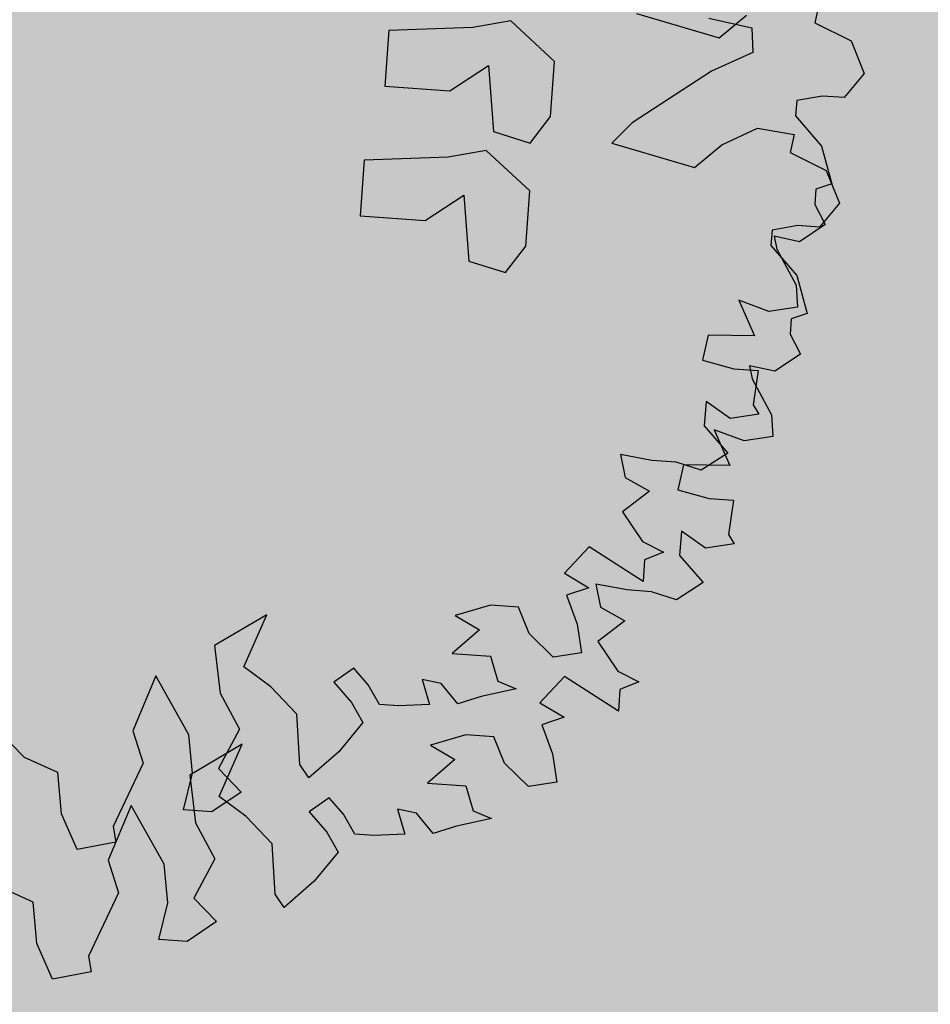
# Model space of a CAD drawing. Units: millimetres. Extents: x 545325 to 554156, y 6582185 to 6589077.
# Drawn here: x 547250 to 547254, y 6583512 to 6583516 of the extents above; entities that cross this region are included whole.
import ezdxf

# ---------------------------------------------------------------- set-up
doc = ezdxf.new("R2010")
doc.units = ezdxf.units.MM
for name, color, linetype, lineweight in [('000_kõrval DP', 7, 'Continuous', 0), ('ISTUTAVPUU', 98, 'Continuous', 0), ('OP kinnijäetud', 7, 'Continuous', 0), ('PListutavpuu', 253, 'Continuous', 0), ('ÄRITOOTMINE', 63, 'Continuous', 5)]:
    doc.layers.add(name, color=color, linetype=linetype, lineweight=lineweight)
doc.layers.add('PLoiguskast', color=7, linetype='Continuous')
doc.styles.add('STYLE1', font='ARIAL.TTF', dxfattribs={"height": 2})

# ---------------------------------------------------------------- blocks, each defined once
blk = doc.blocks.new('PUU1')
at = {"layer": 'ISTUTAVPUU'}
h = blk.add_hatch(color=84, dxfattribs=at)
h.dxf.hatch_style = 1
h.paths.add_polyline_path([(547066.7937, 6583747.0949), (547066.6546, 6583747.0773), (547066.5124, 6583747.182), (547066.4328, 6583747.3924), (547066.3015, 6583747.4845), (547066.1859, 6583747.3549), (547066.0194, 6583747.3392), (547065.979, 6583747.4917), (547066.023, 6583747.7209), (547065.9494, 6583747.8482), (547065.8063, 6583747.7758), (547065.6232, 6583747.8597), (547065.4931, 6583747.747), (547065.3822, 6583747.7391), (547065.3858, 6583747.9554), (547065.3553, 6583748.0797), (547065.2486, 6583748.1306), (547065.1487, 6583748.055), (547065.0961, 6583747.9249), (547064.8993, 6583747.8169), (547064.8131, 6583747.7679), (547064.721, 6583747.8021), (547064.7078, 6583748.0038), (547064.5902, 6583748.0674), (547064.6244, 6583748.1594), (547064.5821, 6583748.3396), (547064.3696, 6583748.3981), (547064.2982, 6583748.1709), (547064.1023, 6583748.24), (547064.0286, 6583748.3673), (547063.9063, 6583748.1989), (547063.8475, 6583748.148), (547063.8145, 6583748.0164), (547063.9321, 6583747.9529), (547063.9203, 6583747.7884), (547063.8344, 6583747.7433), (547064.0127, 6583747.5928), (547063.9002, 6583747.5063), (547063.6807, 6583747.522), (547063.7854, 6583747.609), (547063.6491, 6583747.7959), (547063.6586, 6583747.9291), (547063.4646, 6583748.0808), (547063.3929, 6583748.2355), (547063.3333, 6583748.1729), (547063.2835, 6583748.0268), (547063.1401, 6583748.1158), (547063.1146, 6583748.1452), (547063.0844, 6583748.1079), (547062.8661, 6583748.0842), (547062.7983, 6583748.0733), (547062.7376, 6583747.9949), (547062.7045, 6583747.9185), (547062.5674, 6583747.9283), (547062.4341, 6583747.9378), (547062.4823, 6583747.6745), (547062.307, 6583747.7028), (547062.2734, 6583747.7839), (547062.1864, 6583747.7232), (547062.1962, 6583747.6398), (547062.024, 6583747.5458), (547061.9375, 6583747.6583), (547061.8261, 6583747.5875), (547061.825, 6583747.5718), (547061.9095, 6583747.4319), (547061.7794, 6583747.3191), (547061.743, 6583747.4162), (547061.5968, 6583747.466), (547061.5215, 6583747.3493), (547061.3608, 6583747.3608), (547061.273, 6583747.123), (547061.3984, 6583747.1691), (547061.5904, 6583746.99), (547061.4908, 6583746.9184), (547061.4544, 6583746.9604), (547061.3592, 6583746.9514), (547061.1811, 6583746.9405), (547061.1016, 6583746.9856), (547061.037, 6583746.8524), (547060.9275, 6583746.809), (547060.8002, 6583746.7354), (547060.9256, 6583746.6162), (547060.7789, 6583746.4377), (547060.7655, 6583746.2496), (547060.9399, 6583746.2647), (547061.0348, 6583746.2146), (547060.9466, 6583746.1383), (547061.128, 6583746.0308), (547061.0558, 6583745.9572), (547060.9371, 6583746.0051), (547060.7772, 6583746.0834), (547060.6235, 6583746.0274), (547060.4825, 6583746.1478), (547060.3139, 6583746.0496), (547060.2649, 6583745.9152), (547060.3593, 6583745.7471), (547060.2742, 6583745.6586), (547060.3459, 6583745.559), (547060.2165, 6583745.458), (547060.0738, 6583745.3343), (547060.347, 6583745.1888), (547060.4724, 6583745.235), (547060.5586, 6583745.2839), (547060.6589, 6583745.1429), (547060.8224, 6583745.1706), (547060.9665, 6583745.0934), (547060.8772, 6583745.0013), (547060.7403, 6583744.9599), (547060.5785, 6583745.0108), (547060.4923, 6583744.9067), (547060.4131, 6583744.9557), (547060.2238, 6583744.9535), (547060.0388, 6583744.8446), (547060.1754, 6583744.4962), (547060.2275, 6583744.4531), (547060.3263, 6583744.513), (547060.3056, 6583744.609), (547060.4114, 6583744.5463), (547060.398, 6583744.3583), (547060.5308, 6583744.2741), (547060.5724, 6583744.3182), (547060.594, 6583744.234), (547060.5308, 6583744.2741), (547060.4403, 6583744.1781), (547060.3121, 6583744.0927), (547060.3426, 6583743.9685), (547060.2152, 6583743.8949), (547060.1909, 6583743.7745), (547060.2673, 6583743.6864), (547060.3446, 6583743.8305), (547060.5092, 6583743.8188), (547060.5134, 6583743.7121), (547060.3868, 6583743.6503), (547060.4644, 6583743.5778), (547060.3323, 6583743.4376), (547060.2343, 6583743.3895), (547060.271, 6583743.1861), (547060.3706, 6583743.2026), (547060.3619, 6583743.3016), (547060.5481, 6583743.2057), (547060.5198, 6583743.0305), (547060.4493, 6583742.9804), (547060.5053, 6583742.8268), (547060.6061, 6583742.9141), (547060.7805, 6583742.8741), (547060.6523, 6583742.7887), (547060.7035, 6583742.7339), (547060.6957, 6583742.6242), (547060.689, 6583742.5301), (547060.7858, 6583742.5626), (547060.8673, 6583742.545), (547060.7998, 6583742.3726), (547060.8645, 6583742.3404), (547060.9919, 6583742.414), (547061.0672, 6583742.3102), (547061.2435, 6583742.5181), (547061.2973, 6583742.6639), (547061.4442, 6583742.6258), (547061.4434, 6583742.4487), (547061.2455, 6583742.325), (547061.1498, 6583742.1429), (547061.2811, 6583742.0508), (547061.1775, 6583741.9794), (547061.2374, 6583741.8255), (547061.3205, 6583741.8865), (547061.4479, 6583741.7396), (547061.4658, 6583741.6045), (547061.6862, 6583741.6557), (547061.5655, 6583741.8415), (547061.7614, 6583741.9377), (547061.963, 6583742.1124), (547061.8756, 6583742.2131), (547062.0422, 6583742.2839), (547062.1461, 6583742.1938), (547062.2174, 6583742.421), (547062.3986, 6583742.475), (547062.2782, 6583742.334), (547062.2538, 6583742.1585), (547062.1688, 6583741.9598), (547062.0103, 6583741.8373), (547061.9213, 6583741.694), (547062.026, 6583741.6708), (547062.0918, 6583741.5991), (547062.0117, 6583741.471), (547062.0305, 6583741.3476), (547061.9933, 6583741.2124), (547062.0591, 6583741.1408), (547062.2186, 6583741.1136), (547062.1716, 6583741.2273), (547062.2841, 6583741.2586), (547062.379, 6583741.429), (547062.5545, 6583741.4598), (547062.6173, 6583741.3451), (547062.5145, 6583741.2855), (547062.6075, 6583741.2079), (547062.5831, 6583741.0876), (547062.5882, 6583740.9376), (547062.706, 6583740.878), (547062.8911, 6583740.9869), (547062.8138, 6583741.1093), (547062.7978, 6583741.0605), (547062.8026, 6583741.1271), (547062.8138, 6583741.1093), (547062.8885, 6583741.3375), (547063.019, 6583741.2888), (547063.1192, 6583741.1478), (547062.9899, 6583741.0468), (547063.1447, 6583740.953), (547063.1517, 6583740.8304), (547063.2497, 6583740.7132), (547063.3496, 6583740.7888), (547063.3171, 6583740.8856), (547063.4182, 6583740.9768), (547063.5814, 6583741.166), (547063.6354, 6583740.9849), (547063.5593, 6583740.8565), (547063.6906, 6583740.7644), (547063.8199, 6583740.8654), (547063.7675, 6583741.1251), (547063.8596, 6583741.2563), (547063.9881, 6583741.1251), (547064.1332, 6583741.0596), (547064.148, 6583740.8814), (547064.2158, 6583740.7269), (547064.3834, 6583740.7582), (547064.3725, 6583740.826), (547064.5024, 6583741.1002), (547064.4573, 6583741.2412), (547064.557, 6583741.4782), (547064.7003, 6583741.2239), (547064.716, 6583741.0574), (547064.6771, 6583740.8987), (547064.7986, 6583740.89), (547064.9268, 6583740.9754), (547064.8277, 6583741.077), (547064.9187, 6583741.2477), (547064.8352, 6583741.4032), (547064.8106, 6583741.6098), (547065.0368, 6583741.7432), (547064.938, 6583741.518), (547065.0539, 6583741.4309), (547065.1675, 6583741.3126), (547065.1796, 6583741.0951), (547065.2188, 6583741.0372), (547065.3489, 6583741.15), (547065.4525, 6583741.2765), (547065.4035, 6583741.3627), (547065.3271, 6583741.4508), (547065.4141, 6583741.5115), (547065.476, 6583741.4402), (547065.525, 6583741.354), (547065.6073, 6583741.3481), (547065.7417, 6583741.3543), (547065.71, 6583741.4628), (547065.7915, 6583741.4452), (547065.864, 6583741.3573), (547065.9648, 6583741.3895), (547066.1168, 6583741.422), (547066.0365, 6583741.4553), (547066.0048, 6583741.5639), (547065.8402, 6583741.5756), (547065.9578, 6583741.6775), (547065.852, 6583741.7401), (547066.0048, 6583741.7844), (547066.1263, 6583741.7757), (547066.1733, 6583741.6621), (547066.2764, 6583741.5602), (547066.3998, 6583741.579), (547066.3811, 6583741.7024), (547066.3349, 6583741.8277), (547066.4317, 6583741.8602), (547066.3259, 6583741.9229), (547066.4325, 6583742.0373), (547066.5493, 6583741.962), (547066.666, 6583741.8868), (547066.6727, 6583741.9808), (547066.7539, 6583742.0144), (547066.6627, 6583742.0603), (547066.5773, 6583742.1884), (547066.694, 6583742.2785), (547066.5879, 6583742.3373), (547066.5675, 6583742.4372), (547066.7035, 6583742.4117), (547066.8093, 6583742.4042), (547066.9171, 6583742.3689), (547067.0327, 6583742.4433), (547066.9308, 6583742.5609), (547066.9384, 6583742.6667), (547067.0434, 6583742.5922), (547067.1668, 6583742.611), (547067.1422, 6583742.6521), (547067.1646, 6583742.8001), (547067.0587, 6583742.8077), (547066.9235, 6583742.8449), (547066.947, 6583742.9535), (547067.1478, 6583742.951), (547067.08, 6583743.1054), (547067.2105, 6583743.0567), (547067.3339, 6583743.0755), (547067.3289, 6583743.1703), (547067.2454, 6583743.3259), (547067.2337, 6583743.3819), (547067.3423, 6583743.3584), (547067.454, 6583743.4331), (547067.4089, 6583743.519), (547067.4137, 6583743.5856), (547067.4823, 6583743.6083), (547067.4389, 6583743.7728), (547067.326, 6583743.9029), (547067.3308, 6583743.9695), (547067.4425, 6583743.9891), (547067.5365, 6583743.9824), (547067.6228, 6583744.0865), (547067.5659, 6583744.2284), (547067.41, 6583744.3064), (547067.4273, 6583744.384), (547067.2678, 6583744.4111), (547067.113, 6583744.3395), (547066.9957, 6583744.2415), (547066.6368, 6583744.3459), (547066.7258, 6583744.4341), (547067.0687, 6583744.6576), (547067.2479, 6583744.7393), (547067.2437, 6583744.846), (547067.0575, 6583744.8868), (547067.0085, 6583744.973), (547067.081, 6583745.0505), (547067.2661, 6583744.994), (547067.5149, 6583745.0038), (547067.6129, 6583745.0519), (547067.6216, 6583745.1734), (547067.5345, 6583745.1126), (547067.3904, 6583745.1899), (547067.4754, 6583745.4437), (547067.4096, 6583745.6256), (547067.3027, 6583745.6726), (547067.2352, 6583745.6656), (547067.1459, 6583745.7389), (547067.1028, 6583745.742), (547067.1084, 6583745.9857), (547067.1845, 6583746.1141), (547067.1904, 6583746.1964), (547067.0544, 6583746.2219), (547067.0023, 6583746.2098), (547066.92, 6583746.3811), (547066.9816, 6583746.5263), (547066.9824, 6583746.5381), (547066.9578, 6583746.5792), (547066.8511, 6583746.575), (547066.7688, 6583746.5809), (547066.7442, 6583746.7874), (547066.7999, 6583746.7952)])
h.paths.add_polyline_path([(547062.926, 6583746.99), (547062.9743, 6583746.8731), (547063.2066, 6583746.9132), (547063.2308, 6583747.2518), (547063.3035, 6583747.476), (547063.4728, 6583747.4639), (547063.5211, 6583747.347), (547063.4565, 6583747.2356), (547063.4444, 6583747.0664), (547063.6686, 6583746.9937), (547063.7734, 6583746.8728), (547063.8216, 6583746.7533), (547063.8055, 6583746.5276), (547063.7287, 6583746.247), (547063.5127, 6583746.4351), (547063.4684, 6583746.6084), (547063.2911, 6583746.5077), (547063.0064, 6583746.528), (547062.7968, 6583746.7698)], flags=16)
h.paths.add_polyline_path([(547062.03, 6583746.4276), (547062.0218, 6583746.3122), (547061.9613, 6583746.2598), (547062.121, 6583746.0783), (547061.9935, 6583745.9172), (547061.8283, 6583745.9858), (547061.8444, 6583746.2114), (547061.6792, 6583746.2799), (547061.6955, 6583746.5082), (547061.7559, 6583746.5606), (547061.9212, 6583746.4921)], flags=16)
h.paths.add_polyline_path([(547064.5892, 6583746.4887), (547064.6552, 6583746.7263), (547064.9032, 6583746.8066), (547064.9589, 6583746.9005), (547065.0842, 6583746.5977), (547064.9661, 6583746.3149), (547064.8303, 6583746.4715), (547064.6136, 6583746.1442), (547064.7922, 6583745.9381), (547064.6312, 6583745.7047), (547064.5196, 6583746.1999)], flags=16)
h.paths.add_polyline_path([(547062.0377, 6583744.7309), (547062.1282, 6583744.6265), (547062.1702, 6583744.5282), (547061.9231, 6583744.4968), (547061.7133, 6583744.2669), (547061.9439, 6583744.1035), (547061.7866, 6583743.9215), (547061.6541, 6583744.1242), (547061.5184, 6583744.2809), (547061.3191, 6583744.1971), (547061.1694, 6583744.1588), (547061.1973, 6583744.5487), (547061.4905, 6583744.5767), (547061.5495, 6583744.7168), (547061.7897, 6583744.6507)], flags=16)
h.paths.add_polyline_path([(547065.3066, 6583745.4836), (547065.4851, 6583745.5839), (547065.5454, 6583745.6361), (547065.6988, 6583745.7691), (547065.7671, 6583745.9337), (547065.9497, 6583746.092), (547066.1493, 6583746.1051), (547066.1724, 6583746.0196), (547065.9295, 6583745.8091), (547065.8635, 6583745.7008), (547065.8571, 6583745.5865), (547065.9965, 6583745.5473), (547066.1342, 6583745.5102), (547066.0365, 6583745.3166), (547065.835, 6583745.3019), (547065.7267, 6583745.3679), (547065.6084, 6583745.3199), (547065.486, 6583745.2138), (547065.3947, 6583745.1347), (547065.4982, 6583745.3843), (547065.2945, 6583745.3131), (547065.2692, 6583745.3423)], flags=16)
h.paths.add_polyline_path([(547062.8786, 6583743.2944), (547062.9554, 6583743.2503), (547062.9325, 6583742.9297), (547062.9623, 6583742.8064), (547063.0387, 6583742.7211), (547063.1649, 6583742.792), (547063.2886, 6583742.863), (547063.3564, 6583742.6571), (547063.2243, 6583742.5042), (547063.101, 6583742.4743), (547063.0514, 6583742.3567), (547063.0398, 6583742.1952), (547063.0312, 6583742.0746), (547062.9279, 6583742.3243), (547062.8341, 6583742.1299), (547062.7956, 6583742.1327), (547062.7222, 6583742.2591), (547062.7775, 6583742.4562), (547062.7832, 6583742.5357), (547062.7976, 6583742.7383), (547062.7295, 6583742.903), (547062.7467, 6583743.144)], flags=16)
h.paths.add_polyline_path([(547065.5649, 6583744.2729), (547065.9292, 6583744.2855), (547066.0937, 6583744.315), (547066.2822, 6583744.1392), (547066.2652, 6583743.9007), (547066.1771, 6583743.7858), (547066.0183, 6583743.8358), (547065.9974, 6583744.1208), (547065.8298, 6583744.0117), (547065.5477, 6583744.0318)], flags=16)
at = {"layer": 'ISTUTAVPUU', "color": 84, "lineweight": 25}
for p, q in [((547067.0575, 6583744.8868), (547067.2437, 6583744.846)), ((547067.2437, 6583744.846), (547067.2479, 6583744.7393)), ((547067.2479, 6583744.7393), (547067.0687, 6583744.6576)), ((547067.0687, 6583744.6576), (547066.7258, 6583744.4341)), ((547066.7258, 6583744.4341), (547066.6368, 6583744.3459)), ((547067.113, 6583744.3395), (547067.2678, 6583744.4111)), ((547067.2678, 6583744.4111), (547067.4273, 6583744.384)), ((547067.4273, 6583744.384), (547067.41, 6583744.3064)), ((547066.6368, 6583744.3459), (547066.9957, 6583744.2415)), ((547066.9957, 6583744.2415), (547067.113, 6583744.3395)), ((547066.0937, 6583744.315), (547065.9292, 6583744.2855)), ((547066.2822, 6583744.1392), (547066.0937, 6583744.315)), ((547067.41, 6583744.3064), (547067.5659, 6583744.2284)), ((547065.5649, 6583744.2729), (547065.5477, 6583744.0318)), ((547065.9292, 6583744.2855), (547065.5649, 6583744.2729)), ((547067.5659, 6583744.2284), (547067.6228, 6583744.0865)), ((547065.8298, 6583744.0117), (547065.9974, 6583744.1208)), ((547065.9974, 6583744.1208), (547066.0183, 6583743.8358)), ((547066.2652, 6583743.9007), (547066.2822, 6583744.1392)), ((547067.6228, 6583744.0865), (547067.5365, 6583743.9824)), ((547065.5477, 6583744.0318), (547065.8298, 6583744.0117)), ((547067.4425, 6583743.9891), (547067.3308, 6583743.9695)), ((547067.5365, 6583743.9824), (547067.4425, 6583743.9891)), ((547067.3308, 6583743.9695), (547067.326, 6583743.9029)), ((547067.326, 6583743.9029), (547067.4389, 6583743.7728)), ((547066.1771, 6583743.7858), (547066.2652, 6583743.9007)), ((547066.0183, 6583743.8358), (547066.1771, 6583743.7858)), ((547067.4389, 6583743.7728), (547067.4823, 6583743.6083)), ((547067.4823, 6583743.6083), (547067.4137, 6583743.5856)), ((547067.4137, 6583743.5856), (547067.4089, 6583743.519)), ((547067.4089, 6583743.519), (547067.454, 6583743.4331)), ((547067.454, 6583743.4331), (547067.3423, 6583743.3584)), ((547067.3423, 6583743.3584), (547067.2337, 6583743.3819)), ((547067.2337, 6583743.3819), (547067.2454, 6583743.3259)), ((547067.2454, 6583743.3259), (547067.3289, 6583743.1703)), ((547067.3289, 6583743.1703), (547067.3339, 6583743.0755)), ((547067.2105, 6583743.0567), (547067.08, 6583743.1054)), ((547067.08, 6583743.1054), (547067.1478, 6583742.951)), ((547067.3339, 6583743.0755), (547067.2105, 6583743.0567)), ((547066.947, 6583742.9535), (547066.9235, 6583742.8449)), ((547067.1478, 6583742.951), (547066.947, 6583742.9535)), ((547066.9235, 6583742.8449), (547067.0587, 6583742.8077)), ((547067.0587, 6583742.8077), (547067.1646, 6583742.8001)), ((547067.1646, 6583742.8001), (547067.1422, 6583742.6521)), ((547066.9384, 6583742.6667), (547066.9308, 6583742.5609)), ((547067.0434, 6583742.5922), (547066.9384, 6583742.6667)), ((547067.1422, 6583742.6521), (547067.1668, 6583742.611)), ((547067.1668, 6583742.611), (547067.0434, 6583742.5922)), ((547066.9308, 6583742.5609), (547067.0327, 6583742.4433)), ((547066.7035, 6583742.4117), (547066.5675, 6583742.4372)), ((547066.5675, 6583742.4372), (547066.5879, 6583742.3373)), ((547066.8093, 6583742.4042), (547066.7035, 6583742.4117)), ((547067.0327, 6583742.4433), (547066.9171, 6583742.3689)), ((547066.9171, 6583742.3689), (547066.8093, 6583742.4042)), ((547066.5879, 6583742.3373), (547066.694, 6583742.2785)), ((547066.694, 6583742.2785), (547066.5773, 6583742.1884)), ((547066.5773, 6583742.1884), (547066.6627, 6583742.0603)), ((547066.4325, 6583742.0373), (547066.3259, 6583741.9229)), ((547066.5493, 6583741.962), (547066.4325, 6583742.0373)), ((547066.6627, 6583742.0603), (547066.7539, 6583742.0144)), ((547066.7539, 6583742.0144), (547066.6727, 6583741.9808)), ((547066.666, 6583741.8868), (547066.5493, 6583741.962)), ((547066.6727, 6583741.9808), (547066.666, 6583741.8868)), ((547066.3259, 6583741.9229), (547066.4317, 6583741.8602)), ((547066.4317, 6583741.8602), (547066.3349, 6583741.8277)), ((547066.3349, 6583741.8277), (547066.3811, 6583741.7024)), ((547066.0048, 6583741.7844), (547065.852, 6583741.7401)), ((547066.1263, 6583741.7757), (547066.0048, 6583741.7844)), ((547066.1733, 6583741.6621), (547066.1263, 6583741.7757)), ((547065.0368, 6583741.7432), (547064.8106, 6583741.6098)), ((547064.938, 6583741.518), (547065.0368, 6583741.7432)), ((547065.852, 6583741.7401), (547065.9578, 6583741.6775)), ((547066.3811, 6583741.7024), (547066.3998, 6583741.579)), ((547065.9578, 6583741.6775), (547065.8402, 6583741.5756)), ((547066.2764, 6583741.5602), (547066.1733, 6583741.6621)), ((547064.8106, 6583741.6098), (547064.8352, 6583741.4032)), ((547065.8402, 6583741.5756), (547066.0048, 6583741.5639)), ((547066.0048, 6583741.5639), (547066.0365, 6583741.4553)), ((547066.3998, 6583741.579), (547066.2764, 6583741.5602)), ((547065.0539, 6583741.4309), (547064.938, 6583741.518)), ((547064.557, 6583741.4782), (547064.4573, 6583741.2412)), ((547064.7003, 6583741.2239), (547064.557, 6583741.4782)), ((547065.4141, 6583741.5115), (547065.3271, 6583741.4508)), ((547065.476, 6583741.4402), (547065.4141, 6583741.5115)), ((547065.1675, 6583741.3126), (547065.0539, 6583741.4309)), ((547065.3271, 6583741.4508), (547065.4035, 6583741.3627)), ((547065.525, 6583741.354), (547065.476, 6583741.4402)), ((547065.7915, 6583741.4452), (547065.71, 6583741.4628)), ((547065.71, 6583741.4628), (547065.7417, 6583741.3543)), ((547065.864, 6583741.3573), (547065.7915, 6583741.4452)), ((547066.0365, 6583741.4553), (547066.1168, 6583741.422)), ((547064.8352, 6583741.4032), (547064.9187, 6583741.2477)), ((547065.9648, 6583741.3895), (547065.864, 6583741.3573)), ((547066.1168, 6583741.422), (547065.9648, 6583741.3895)), ((547065.4035, 6583741.3627), (547065.4525, 6583741.2765)), ((547065.6073, 6583741.3481), (547065.525, 6583741.354)), ((547065.7417, 6583741.3543), (547065.6073, 6583741.3481)), ((547065.1796, 6583741.0951), (547065.1675, 6583741.3126)), ((547065.4525, 6583741.2765), (547065.3489, 6583741.15)), ((547064.4573, 6583741.2412), (547064.5024, 6583741.1002)), ((547064.716, 6583741.0574), (547064.7003, 6583741.2239)), ((547064.9187, 6583741.2477), (547064.8277, 6583741.077)), ((547065.3489, 6583741.15), (547065.2188, 6583741.0372)), ((547064.1332, 6583741.0596), (547063.9881, 6583741.1251)), ((547064.5024, 6583741.1002), (547064.3725, 6583740.826)), ((547065.2188, 6583741.0372), (547065.1796, 6583741.0951)), ((547064.148, 6583740.8814), (547064.1332, 6583741.0596)), ((547064.6771, 6583740.8987), (547064.716, 6583741.0574)), ((547064.8277, 6583741.077), (547064.9268, 6583740.9754)), ((547064.9268, 6583740.9754), (547064.7986, 6583740.89)), ((547064.2158, 6583740.7269), (547064.148, 6583740.8814)), ((547064.7986, 6583740.89), (547064.6771, 6583740.8987)), ((547064.3725, 6583740.826), (547064.3834, 6583740.7582)), ((547064.3834, 6583740.7582), (547064.2158, 6583740.7269))]:
    blk.add_line(p, q, dxfattribs=at)
at = {"layer": 'ISTUTAVPUU', "color": 84}
for p, q in [((547065.5649, 6583744.2729), (547065.5477, 6583744.0318)), ((547065.9292, 6583744.2855), (547065.5649, 6583744.2729))]:
    blk.add_line(p, q, dxfattribs=at)
blk = doc.blocks.new('kükita planeering')
at = {"layer": 'PListutavpuu', "color": 84, "lineweight": 0}
blk.add_blockref('PUU1', (2055.4376, -1031.8487), dxfattribs=at)
at = {"layer": 'PLoiguskast', "color": 7, "linetype": 'Continuous', "lineweight": 0, "style": 'STYLE1'}
blk.add_text('PARKIMISKEELD SADULAUTOLE JA AUTORONGILE', height=2, rotation=302.1537, dxfattribs=at).set_placement((549096.1572, 6582727.5672, -2))
blk = doc.blocks.new('PUU')
at = {"layer": 'ISTUTAVPUU'}
h = blk.add_hatch(color=62, dxfattribs=at)
h.dxf.hatch_style = 1
h.paths.add_polyline_path([(547089.8624, 6583736.1135), (547089.7233, 6583736.0959), (547089.5811, 6583736.2006), (547089.5015, 6583736.411), (547089.3702, 6583736.5031), (547089.2546, 6583736.3735), (547089.0881, 6583736.3578), (547089.0477, 6583736.5103), (547089.0917, 6583736.7395), (547089.0181, 6583736.8668), (547088.875, 6583736.7944), (547088.6919, 6583736.8783), (547088.5618, 6583736.7655), (547088.4509, 6583736.7577), (547088.4545, 6583736.974), (547088.424, 6583737.0983), (547088.3173, 6583737.1492), (547088.2174, 6583737.0736), (547088.1648, 6583736.9435), (547087.968, 6583736.8355), (547087.8818, 6583736.7865), (547087.7897, 6583736.8207), (547087.7765, 6583737.0224), (547087.6589, 6583737.0859), (547087.6931, 6583737.178), (547087.6508, 6583737.3582), (547087.4383, 6583737.4167), (547087.3669, 6583737.1895), (547087.171, 6583737.2586), (547087.0973, 6583737.3859), (547086.975, 6583737.2175), (547086.9162, 6583737.1665), (547086.8832, 6583737.035), (547087.0008, 6583736.9715), (547086.989, 6583736.807), (547086.9031, 6583736.7619), (547087.0814, 6583736.6114), (547086.9689, 6583736.5249), (547086.7494, 6583736.5406), (547086.8541, 6583736.6276), (547086.7178, 6583736.8145), (547086.7273, 6583736.9477), (547086.5333, 6583737.0994), (547086.4616, 6583737.2541), (547086.402, 6583737.1915), (547086.3522, 6583737.0454), (547086.2088, 6583737.1344), (547086.1833, 6583737.1638), (547086.1531, 6583737.1265), (547085.9348, 6583737.1027), (547085.867, 6583737.0918), (547085.8063, 6583737.0135), (547085.7732, 6583736.9371), (547085.6361, 6583736.9469), (547085.5028, 6583736.9564), (547085.551, 6583736.6931), (547085.3757, 6583736.7213), (547085.3421, 6583736.8025), (547085.2551, 6583736.7418), (547085.2649, 6583736.6584), (547085.0927, 6583736.5644), (547085.0062, 6583736.6769), (547084.8948, 6583736.6061), (547084.8937, 6583736.5904), (547084.9782, 6583736.4505), (547084.8481, 6583736.3377), (547084.8117, 6583736.4348), (547084.6655, 6583736.4846), (547084.5902, 6583736.3679), (547084.4295, 6583736.3794), (547084.3417, 6583736.1416), (547084.4671, 6583736.1877), (547084.6591, 6583736.0086), (547084.5595, 6583735.937), (547084.5231, 6583735.979), (547084.4279, 6583735.97), (547084.2498, 6583735.9591), (547084.1703, 6583736.0042), (547084.1057, 6583735.871), (547083.9962, 6583735.8276), (547083.8689, 6583735.754), (547083.9943, 6583735.6348), (547083.8476, 6583735.4563), (547083.8342, 6583735.2682), (547084.0086, 6583735.2833), (547084.1035, 6583735.2332), (547084.0153, 6583735.1568), (547084.1967, 6583735.0494), (547084.1245, 6583734.9758), (547084.0058, 6583735.0236), (547083.8459, 6583735.102), (547083.6922, 6583735.046), (547083.5512, 6583735.1664), (547083.3826, 6583735.0681), (547083.3336, 6583734.9338), (547083.428, 6583734.7656), (547083.3429, 6583734.6772), (547083.4146, 6583734.5776), (547083.2852, 6583734.4766), (547083.1425, 6583734.3529), (547083.4157, 6583734.2074), (547083.5411, 6583734.2536), (547083.6273, 6583734.3025), (547083.7276, 6583734.1615), (547083.8911, 6583734.1892), (547084.0352, 6583734.112), (547083.9459, 6583734.0199), (547083.809, 6583733.9785), (547083.6472, 6583734.0294), (547083.561, 6583733.9253), (547083.4818, 6583733.9743), (547083.2925, 6583733.972), (547083.1075, 6583733.8632), (547083.2441, 6583733.5148), (547083.2962, 6583733.4717), (547083.395, 6583733.5316), (547083.3743, 6583733.6276), (547083.4801, 6583733.5649), (547083.4667, 6583733.3769), (547083.5995, 6583733.2927), (547083.6411, 6583733.3368), (547083.6627, 6583733.2526), (547083.5995, 6583733.2927), (547083.509, 6583733.1966), (547083.3808, 6583733.1113), (547083.4113, 6583732.9871), (547083.2839, 6583732.9135), (547083.2596, 6583732.7931), (547083.336, 6583732.705), (547083.4133, 6583732.8491), (547083.5779, 6583732.8373), (547083.5821, 6583732.7307), (547083.4555, 6583732.6689), (547083.5331, 6583732.5964), (547083.401, 6583732.4562), (547083.303, 6583732.4081), (547083.3397, 6583732.2047), (547083.4393, 6583732.2212), (547083.4306, 6583732.3202), (547083.6168, 6583732.2242), (547083.5885, 6583732.0491), (547083.518, 6583731.999), (547083.574, 6583731.8453), (547083.6748, 6583731.9327), (547083.8492, 6583731.8926), (547083.721, 6583731.8073), (547083.7722, 6583731.7524), (547083.7644, 6583731.6428), (547083.7577, 6583731.5487), (547083.8545, 6583731.5812), (547083.936, 6583731.5636), (547083.8685, 6583731.3912), (547083.9332, 6583731.359), (547084.0606, 6583731.4326), (547084.1359, 6583731.3288), (547084.3122, 6583731.5367), (547084.366, 6583731.6825), (547084.5129, 6583731.6444), (547084.5121, 6583731.4673), (547084.3142, 6583731.3436), (547084.2185, 6583731.1614), (547084.3498, 6583731.0694), (547084.2462, 6583730.998), (547084.3061, 6583730.8441), (547084.3892, 6583730.9051), (547084.5166, 6583730.7582), (547084.5345, 6583730.6231), (547084.7548, 6583730.6743), (547084.6342, 6583730.8601), (547084.8301, 6583730.9563), (547085.0317, 6583731.1309), (547084.9443, 6583731.2317), (547085.1109, 6583731.3025), (547085.2148, 6583731.2124), (547085.2861, 6583731.4396), (547085.4673, 6583731.4936), (547085.3469, 6583731.3526), (547085.3225, 6583731.1771), (547085.2375, 6583730.9784), (547085.079, 6583730.8559), (547084.99, 6583730.7126), (547085.0947, 6583730.6894), (547085.1605, 6583730.6177), (547085.0804, 6583730.4896), (547085.0992, 6583730.3662), (547085.062, 6583730.231), (547085.1278, 6583730.1594), (547085.2873, 6583730.1322), (547085.2403, 6583730.2458), (547085.3528, 6583730.2772), (547085.4477, 6583730.4476), (547085.6232, 6583730.4784), (547085.686, 6583730.3636), (547085.5832, 6583730.304), (547085.6762, 6583730.2265), (547085.6518, 6583730.1062), (547085.6569, 6583729.9562), (547085.7747, 6583729.8966), (547085.9598, 6583730.0055), (547085.8825, 6583730.1279), (547085.8665, 6583730.0791), (547085.8713, 6583730.1457), (547085.8825, 6583730.1279), (547085.9572, 6583730.3561), (547086.0877, 6583730.3074), (547086.1879, 6583730.1664), (547086.0586, 6583730.0653), (547086.2134, 6583729.9716), (547086.2204, 6583729.849), (547086.3184, 6583729.7318), (547086.4183, 6583729.8073), (547086.3858, 6583729.9042), (547086.4869, 6583729.9954), (547086.6501, 6583730.1845), (547086.7041, 6583730.0035), (547086.628, 6583729.8751), (547086.7593, 6583729.783), (547086.8886, 6583729.884), (547086.8362, 6583730.1437), (547086.9283, 6583730.2749), (547087.0568, 6583730.1437), (547087.2019, 6583730.0782), (547087.2167, 6583729.9), (547087.2845, 6583729.7455), (547087.4521, 6583729.7768), (547087.4412, 6583729.8445), (547087.5711, 6583730.1188), (547087.526, 6583730.2598), (547087.6257, 6583730.4968), (547087.769, 6583730.2425), (547087.7847, 6583730.076), (547087.7458, 6583729.9173), (547087.8673, 6583729.9086), (547087.9955, 6583729.994), (547087.8964, 6583730.0955), (547087.9874, 6583730.2662), (547087.9039, 6583730.4218), (547087.8793, 6583730.6283), (547088.1055, 6583730.7618), (547088.0067, 6583730.5366), (547088.1226, 6583730.4495), (547088.2362, 6583730.3312), (547088.2483, 6583730.1137), (547088.2875, 6583730.0558), (547088.4176, 6583730.1686), (547088.5212, 6583730.2951), (547088.4722, 6583730.3812), (547088.3958, 6583730.4694), (547088.4828, 6583730.5301), (547088.5447, 6583730.4588), (547088.5937, 6583730.3726), (547088.676, 6583730.3667), (547088.8104, 6583730.3729), (547088.7787, 6583730.4814), (547088.8602, 6583730.4638), (547088.9327, 6583730.3759), (547089.0335, 6583730.4081), (547089.1855, 6583730.4406), (547089.1052, 6583730.4739), (547089.0735, 6583730.5824), (547088.9089, 6583730.5942), (547089.0265, 6583730.6961), (547088.9207, 6583730.7587), (547089.0735, 6583730.8029), (547089.195, 6583730.7943), (547089.242, 6583730.6807), (547089.3451, 6583730.5788), (547089.4685, 6583730.5975), (547089.4498, 6583730.721), (547089.4036, 6583730.8463), (547089.5004, 6583730.8788), (547089.3946, 6583730.9415), (547089.5012, 6583731.0559), (547089.618, 6583730.9806), (547089.7347, 6583730.9054), (547089.7414, 6583730.9994), (547089.8226, 6583731.033), (547089.7314, 6583731.0789), (547089.646, 6583731.207), (547089.7627, 6583731.2971), (547089.6566, 6583731.3559), (547089.6362, 6583731.4558), (547089.7722, 6583731.4303), (547089.878, 6583731.4228), (547089.9858, 6583731.3875), (547090.1014, 6583731.4619), (547089.9995, 6583731.5795), (547090.0071, 6583731.6852), (547090.1121, 6583731.6108), (547090.2355, 6583731.6296), (547090.2109, 6583731.6707), (547090.2333, 6583731.8187), (547090.1274, 6583731.8263), (547089.9922, 6583731.8635), (547090.0157, 6583731.9721), (547090.2165, 6583731.9695), (547090.1487, 6583732.124), (547090.2792, 6583732.0753), (547090.4026, 6583732.0941), (547090.3976, 6583732.1889), (547090.3141, 6583732.3445), (547090.3024, 6583732.4005), (547090.411, 6583732.377), (547090.5227, 6583732.4517), (547090.4776, 6583732.5376), (547090.4824, 6583732.6042), (547090.551, 6583732.6269), (547090.5076, 6583732.7914), (547090.3947, 6583732.9215), (547090.3995, 6583732.9881), (547090.5112, 6583733.0077), (547090.6052, 6583733.001), (547090.6915, 6583733.1051), (547090.6346, 6583733.247), (547090.4787, 6583733.325), (547090.496, 6583733.4025), (547090.3365, 6583733.4297), (547090.1817, 6583733.3581), (547090.0644, 6583733.2601), (547089.7055, 6583733.3645), (547089.7945, 6583733.4526), (547090.1374, 6583733.6762), (547090.3166, 6583733.7579), (547090.3124, 6583733.8645), (547090.1262, 6583733.9054), (547090.0772, 6583733.9916), (547090.1497, 6583734.0691), (547090.3348, 6583734.0126), (547090.5836, 6583734.0224), (547090.6816, 6583734.0705), (547090.6903, 6583734.1919), (547090.6032, 6583734.1312), (547090.4591, 6583734.2084), (547090.5441, 6583734.4623), (547090.4783, 6583734.6441), (547090.3714, 6583734.6912), (547090.3039, 6583734.6842), (547090.2146, 6583734.7575), (547090.1715, 6583734.7606), (547090.1771, 6583735.0043), (547090.2532, 6583735.1327), (547090.2591, 6583735.215), (547090.1231, 6583735.2405), (547090.071, 6583735.2284), (547089.9887, 6583735.3997), (547090.0503, 6583735.5449), (547090.0511, 6583735.5567), (547090.0265, 6583735.5978), (547089.9198, 6583735.5936), (547089.8375, 6583735.5995), (547089.8129, 6583735.806), (547089.8686, 6583735.8138)])
h.paths.add_polyline_path([(547085.9947, 6583736.0086), (547086.043, 6583735.8917), (547086.2753, 6583735.9318), (547086.2995, 6583736.2703), (547086.3722, 6583736.4946), (547086.5415, 6583736.4825), (547086.5898, 6583736.3656), (547086.5252, 6583736.2542), (547086.5131, 6583736.085), (547086.7373, 6583736.0122), (547086.8421, 6583735.8913), (547086.8903, 6583735.7719), (547086.8742, 6583735.5462), (547086.7974, 6583735.2656), (547086.5814, 6583735.4537), (547086.5371, 6583735.627), (547086.3598, 6583735.5263), (547086.0751, 6583735.5466), (547085.8655, 6583735.7884)], flags=16)
h.paths.add_polyline_path([(547085.0987, 6583735.4462), (547085.0905, 6583735.3308), (547085.03, 6583735.2784), (547085.1897, 6583735.0968), (547085.0622, 6583734.9358), (547084.897, 6583735.0043), (547084.9131, 6583735.23), (547084.7479, 6583735.2985), (547084.7642, 6583735.5268), (547084.8246, 6583735.5792), (547084.9899, 6583735.5107)], flags=16)
h.paths.add_polyline_path([(547087.6579, 6583735.5073), (547087.7239, 6583735.7449), (547087.9719, 6583735.8252), (547088.0276, 6583735.9191), (547088.1529, 6583735.6163), (547088.0348, 6583735.3335), (547087.899, 6583735.4901), (547087.6823, 6583735.1628), (547087.8609, 6583734.9567), (547087.6999, 6583734.7233), (547087.5883, 6583735.2184)], flags=16)
h.paths.add_polyline_path([(547085.1064, 6583733.7495), (547085.1969, 6583733.6451), (547085.2389, 6583733.5467), (547084.9918, 6583733.5154), (547084.782, 6583733.2855), (547085.0126, 6583733.1221), (547084.8553, 6583732.94), (547084.7228, 6583733.1428), (547084.5871, 6583733.2994), (547084.3878, 6583733.2157), (547084.2381, 6583733.1774), (547084.266, 6583733.5672), (547084.5592, 6583733.5953), (547084.6182, 6583733.7354), (547084.8584, 6583733.6693)], flags=16)
h.paths.add_polyline_path([(547088.3753, 6583734.5022), (547088.5538, 6583734.6025), (547088.6141, 6583734.6547), (547088.7675, 6583734.7877), (547088.8358, 6583734.9523), (547089.0184, 6583735.1106), (547089.218, 6583735.1237), (547089.2411, 6583735.0382), (547088.9982, 6583734.8277), (547088.9322, 6583734.7194), (547088.9258, 6583734.605), (547089.0652, 6583734.5659), (547089.2029, 6583734.5288), (547089.1052, 6583734.3352), (547088.9037, 6583734.3205), (547088.7954, 6583734.3865), (547088.6771, 6583734.3385), (547088.5547, 6583734.2324), (547088.4634, 6583734.1532), (547088.5669, 6583734.4028), (547088.3632, 6583734.3317), (547088.3379, 6583734.3609)], flags=16)
h.paths.add_polyline_path([(547085.9473, 6583732.313), (547086.0241, 6583732.2689), (547086.0012, 6583731.9483), (547086.031, 6583731.825), (547086.1074, 6583731.7397), (547086.2336, 6583731.8106), (547086.3573, 6583731.8816), (547086.4251, 6583731.6757), (547086.293, 6583731.5228), (547086.1697, 6583731.4929), (547086.1201, 6583731.3753), (547086.1085, 6583731.2137), (547086.0999, 6583731.0932), (547085.9966, 6583731.3429), (547085.9028, 6583731.1485), (547085.8643, 6583731.1513), (547085.7909, 6583731.2777), (547085.8462, 6583731.4748), (547085.8519, 6583731.5543), (547085.8663, 6583731.7569), (547085.7982, 6583731.9216), (547085.8154, 6583732.1626)], flags=16)
h.paths.add_polyline_path([(547088.6336, 6583733.2915), (547088.9979, 6583733.3041), (547089.1624, 6583733.3336), (547089.3509, 6583733.1577), (547089.3339, 6583732.9192), (547089.2458, 6583732.8044), (547089.087, 6583732.8544), (547089.0661, 6583733.1394), (547088.8985, 6583733.0302), (547088.6163, 6583733.0504)], flags=16)
at = {"layer": 'ISTUTAVPUU', "lineweight": 25}
for p, q in [((547090.496, 6583733.4025), (547090.4787, 6583733.325)), ((547089.1624, 6583733.3336), (547088.9979, 6583733.3041)), ((547089.3509, 6583733.1577), (547089.1624, 6583733.3336)), ((547089.7055, 6583733.3645), (547090.0644, 6583733.2601)), ((547090.0644, 6583733.2601), (547090.1817, 6583733.3581)), ((547088.6336, 6583733.2915), (547088.6163, 6583733.0504)), ((547088.9979, 6583733.3041), (547088.6336, 6583733.2915)), ((547090.4787, 6583733.325), (547090.6346, 6583733.247)), ((547090.6346, 6583733.247), (547090.6915, 6583733.1051)), ((547088.8985, 6583733.0302), (547089.0661, 6583733.1394)), ((547089.0661, 6583733.1394), (547089.087, 6583732.8544)), ((547089.3339, 6583732.9192), (547089.3509, 6583733.1577)), ((547090.6915, 6583733.1051), (547090.6052, 6583733.001)), ((547088.6163, 6583733.0504), (547088.8985, 6583733.0302)), ((547090.3995, 6583732.9881), (547090.3947, 6583732.9215)), ((547090.5112, 6583733.0077), (547090.3995, 6583732.9881)), ((547090.6052, 6583733.001), (547090.5112, 6583733.0077)), ((547089.2458, 6583732.8044), (547089.3339, 6583732.9192)), ((547090.3947, 6583732.9215), (547090.5076, 6583732.7914)), ((547089.087, 6583732.8544), (547089.2458, 6583732.8044)), ((547090.5076, 6583732.7914), (547090.551, 6583732.6269)), ((547090.4824, 6583732.6042), (547090.4776, 6583732.5376)), ((547090.551, 6583732.6269), (547090.4824, 6583732.6042)), ((547090.4776, 6583732.5376), (547090.5227, 6583732.4517)), ((547090.5227, 6583732.4517), (547090.411, 6583732.377)), ((547090.411, 6583732.377), (547090.3024, 6583732.4005)), ((547090.3024, 6583732.4005), (547090.3141, 6583732.3445)), ((547090.3141, 6583732.3445), (547090.3976, 6583732.1889)), ((547090.3976, 6583732.1889), (547090.4026, 6583732.0941)), ((547090.2792, 6583732.0753), (547090.1487, 6583732.124)), ((547090.1487, 6583732.124), (547090.2165, 6583731.9695)), ((547090.4026, 6583732.0941), (547090.2792, 6583732.0753)), ((547090.0157, 6583731.9721), (547089.9922, 6583731.8635)), ((547090.2165, 6583731.9695), (547090.0157, 6583731.9721)), ((547089.9922, 6583731.8635), (547090.1274, 6583731.8263)), ((547090.1274, 6583731.8263), (547090.2333, 6583731.8187)), ((547090.2333, 6583731.8187), (547090.2109, 6583731.6707)), ((547090.0071, 6583731.6852), (547089.9995, 6583731.5795)), ((547090.1121, 6583731.6108), (547090.0071, 6583731.6852)), ((547090.2109, 6583731.6707), (547090.2355, 6583731.6296)), ((547090.2355, 6583731.6296), (547090.1121, 6583731.6108)), ((547089.9995, 6583731.5795), (547090.1014, 6583731.4619)), ((547089.7722, 6583731.4303), (547089.6362, 6583731.4558)), ((547089.6362, 6583731.4558), (547089.6566, 6583731.3559)), ((547090.1014, 6583731.4619), (547089.9858, 6583731.3875)), ((547089.878, 6583731.4228), (547089.7722, 6583731.4303)), ((547089.9858, 6583731.3875), (547089.878, 6583731.4228)), ((547089.6566, 6583731.3559), (547089.7627, 6583731.2971)), ((547089.7627, 6583731.2971), (547089.646, 6583731.207)), ((547089.646, 6583731.207), (547089.7314, 6583731.0789)), ((547089.7314, 6583731.0789), (547089.8226, 6583731.033)), ((547089.5012, 6583731.0559), (547089.3946, 6583730.9415)), ((547089.618, 6583730.9806), (547089.5012, 6583731.0559)), ((547089.8226, 6583731.033), (547089.7414, 6583730.9994)), ((547089.7414, 6583730.9994), (547089.7347, 6583730.9054)), ((547089.3946, 6583730.9415), (547089.5004, 6583730.8788)), ((547089.7347, 6583730.9054), (547089.618, 6583730.9806)), ((547089.5004, 6583730.8788), (547089.4036, 6583730.8463)), ((547089.4036, 6583730.8463), (547089.4498, 6583730.721)), ((547089.0735, 6583730.8029), (547088.9207, 6583730.7587)), ((547089.195, 6583730.7943), (547089.0735, 6583730.8029)), ((547089.242, 6583730.6807), (547089.195, 6583730.7943)), ((547088.1055, 6583730.7618), (547087.8793, 6583730.6283)), ((547088.0067, 6583730.5366), (547088.1055, 6583730.7618)), ((547088.9207, 6583730.7587), (547089.0265, 6583730.6961)), ((547089.0265, 6583730.6961), (547088.9089, 6583730.5942)), ((547089.4498, 6583730.721), (547089.4685, 6583730.5975)), ((547089.3451, 6583730.5788), (547089.242, 6583730.6807)), ((547087.8793, 6583730.6283), (547087.9039, 6583730.4218)), ((547088.9089, 6583730.5942), (547089.0735, 6583730.5824)), ((547089.0735, 6583730.5824), (547089.1052, 6583730.4739)), ((547089.4685, 6583730.5975), (547089.3451, 6583730.5788)), ((547088.1226, 6583730.4495), (547088.0067, 6583730.5366)), ((547088.4828, 6583730.5301), (547088.3958, 6583730.4694)), ((547088.5447, 6583730.4588), (547088.4828, 6583730.5301)), ((547087.6257, 6583730.4968), (547087.526, 6583730.2598)), ((547087.769, 6583730.2425), (547087.6257, 6583730.4968)), ((547088.8602, 6583730.4638), (547088.7787, 6583730.4814)), ((547088.7787, 6583730.4814), (547088.8104, 6583730.3729)), ((547089.1052, 6583730.4739), (547089.1855, 6583730.4406)), ((547088.2362, 6583730.3312), (547088.1226, 6583730.4495)), ((547088.3958, 6583730.4694), (547088.4722, 6583730.3812)), ((547088.5937, 6583730.3726), (547088.5447, 6583730.4588)), ((547088.9327, 6583730.3759), (547088.8602, 6583730.4638)), ((547089.1855, 6583730.4406), (547089.0335, 6583730.4081)), ((547087.9039, 6583730.4218), (547087.9874, 6583730.2662)), ((547089.0335, 6583730.4081), (547088.9327, 6583730.3759)), ((547088.4722, 6583730.3812), (547088.5212, 6583730.2951)), ((547088.676, 6583730.3667), (547088.5937, 6583730.3726)), ((547088.8104, 6583730.3729), (547088.676, 6583730.3667)), ((547088.2483, 6583730.1137), (547088.2362, 6583730.3312)), ((547087.0568, 6583730.1437), (547086.9283, 6583730.2749)), ((547087.526, 6583730.2598), (547087.5711, 6583730.1188)), ((547087.9874, 6583730.2662), (547087.8964, 6583730.0955)), ((547088.5212, 6583730.2951), (547088.4176, 6583730.1686)), ((547087.7847, 6583730.076), (547087.769, 6583730.2425)), ((547087.2019, 6583730.0782), (547087.0568, 6583730.1437)), ((547088.4176, 6583730.1686), (547088.2875, 6583730.0558)), ((547087.5711, 6583730.1188), (547087.4412, 6583729.8445)), ((547087.8964, 6583730.0955), (547087.9955, 6583729.994)), ((547088.2875, 6583730.0558), (547088.2483, 6583730.1137)), ((547087.2167, 6583729.9), (547087.2019, 6583730.0782)), ((547087.7458, 6583729.9173), (547087.7847, 6583730.076)), ((547087.9955, 6583729.994), (547087.8673, 6583729.9086)), ((547087.2845, 6583729.7455), (547087.2167, 6583729.9)), ((547087.8673, 6583729.9086), (547087.7458, 6583729.9173)), ((547087.4412, 6583729.8445), (547087.4521, 6583729.7768)), ((547087.4521, 6583729.7768), (547087.2845, 6583729.7455))]:
    blk.add_line(p, q, dxfattribs=at)
at = {"layer": 'ISTUTAVPUU'}
for p, q in [((547088.6336, 6583733.2915), (547088.6163, 6583733.0504)), ((547088.9979, 6583733.3041), (547088.6336, 6583733.2915))]:
    blk.add_line(p, q, dxfattribs=at)
blk = doc.blocks.new('A$C5F85131E')
at = {"layer": 'ÄRITOOTMINE'}
blk.add_hatch(color=33, dxfattribs=at).paths.add_polyline_path([(547094.7241, 6583466.3818), (547260.59, 6583400.1), (547225.84, 6583449.85), (547280.21, 6583478.57), (547235.9802, 6583548.5097), (547188.998, 6583518.7984), (547147.4883, 6583500.1815), (547099.6242, 6583478.7148), (547094.69, 6583466.36)])
at = {"layer": 'ISTUTAVPUU'}
blk.add_blockref('PUU', (163.1618, -217.4211), dxfattribs=at)

msp = doc.modelspace()

# ---------------------------------------------------------------- block references
at = {"layer": '000_kõrval DP'}
msp.add_blockref('A$C5F85131E', (0, 0), dxfattribs=at)
at = {"layer": 'OP kinnijäetud', "color": 2, "linetype": 'Continuous', "lineweight": 0}
msp.add_blockref('kükita planeering', (-1869.3139, 802.8851), dxfattribs=at)

doc.saveas('drawing.dxf')
